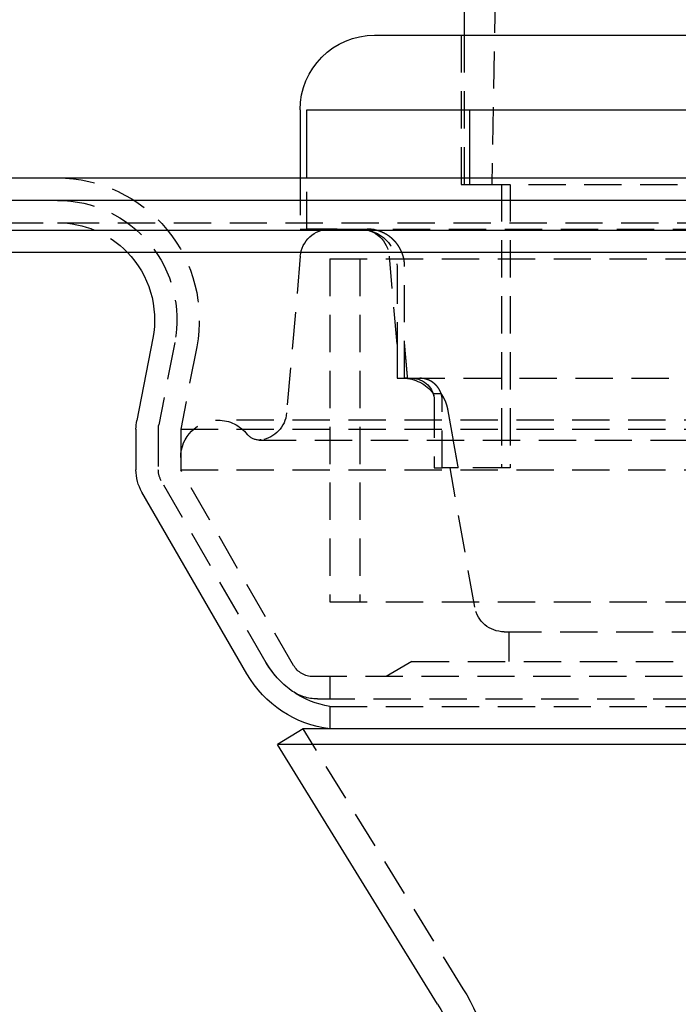
# Model space of a CAD drawing. Extents: x 519 to 1019, y -443 to 650.
# Drawn here: x 688 to 732, y 445 to 511 of the extents above; entities that cross this region are included whole.
import ezdxf

# ---------------------------------------------------------------- set-up
doc = ezdxf.new("R2010")
doc.units = 0
doc.header["$LTSCALE"] = 10
doc.linetypes.add('VERDECKT', pattern=[0.375, 0.25, -0.125])
doc.layers.get('0').update_dxf_attribs({"linetype": 'CONTINUOUS'})
doc.layers.add('STEMPEL', color=3, linetype='CONTINUOUS')

# ---------------------------------------------------------------- blocks, each defined once
blk = doc.blocks.new('A$C82BEBA20')
at = {"color": 1, "linetype": 'VERDECKT', "extrusion": (0, 1, -2e-16)}
for p, q in [((134.624, 480.096), (132.374, 351.196)), ((130.324, 361.196), (130.324, 351.196)), ((130.524, 361.196), (130.524, 351.196)), ((119.524, 351.622), (119.524, 348.196)), ((119.979, 348.196), (119.979, 351.622)), ((130.876, 351.622), (130.876, 351.196)), ((130.324, 351.196), (130.876, 351.196)), ((130.876, 351.196), (131.078, 351.196)), ((131.078, 351.196), (174.024, 351.196)), ((133.024, 351.196), (133.024, 332.196)), ((133.607, 351.196), (133.607, 332.196)), ((54.807, 348.622), (308.241, 348.622)), ((119.524, 348.196), (119.979, 348.196)), ((122.002, 348.196), (119.979, 348.196)), ((122.002, 348.196), (174.024, 348.196)), ((119.539, 346.37), (118.62, 335.868)), ((121.524, 346.196), (241.524, 346.196)), ((121.524, 346.196), (121.524, 323.196)), ((123.524, 346.196), (123.524, 323.196)), ((126.024, 340.481), (125.509, 346.37)), ((126.024, 345.696), (126.024, 338.196)), ((126.533, 338.196), (126.533, 345.696)), ((111.125, 340.596), (110.052, 335.072)), ((111.125, 340.596), (110.052, 335.072)), ((112.598, 340.31), (111.524, 334.785)), ((126.024, 340.481), (126.024, 338.196)), ((126.533, 338.196), (126.533, 340.481)), ((126.024, 338.196), (126.533, 338.196)), ((126.024, 338.196), (126.533, 338.196)), ((126.735, 338.196), (126.533, 338.196)), ((126.735, 338.196), (126.533, 338.196)), ((126.735, 338.196), (174.024, 338.196)), ((128.446, 337.172), (128.979, 337.172)), ((128.524, 336.696), (128.524, 332.196)), ((128.524, 336.696), (128.524, 332.196)), ((129.057, 332.196), (129.057, 336.696)), ((129.057, 332.196), (129.057, 336.696)), ((249.024, 335.385), (114.024, 335.385)), ((110.024, 334.785), (110.024, 332.06)), ((110.024, 334.785), (110.024, 332.06)), ((111.524, 334.785), (251.524, 334.785)), ((111.524, 334.785), (111.524, 332.052)), ((116.772, 334.053), (246.276, 334.053)), ((111.524, 332.885), (111.524, 332.052)), ((128.524, 332.196), (129.057, 332.196)), ((128.524, 332.196), (129.057, 332.196)), ((130.129, 332.196), (129.057, 332.196)), ((133.607, 332.196), (129.057, 332.196)), ((131.233, 322.848), (129.584, 332.196)), ((111.524, 332.052), (251.524, 332.052)), ((119.091, 318.946), (111.524, 332.052)), ((111.524, 332.052), (251.524, 332.052)), ((119.091, 318.946), (111.524, 332.052)), ((117.262, 319.122), (110.225, 331.31)), ((117.262, 319.122), (110.225, 331.31)), ((121.524, 323.196), (241.524, 323.196)), ((133.202, 321.196), (229.846, 321.196)), ((133.524, 321.196), (133.524, 319.196)), ((127.024, 319.196), (125.292, 318.196)), ((127.024, 319.196), (236.024, 319.196)), ((242.658, 318.196), (120.39, 318.196)), ((242.658, 318.196), (120.39, 318.196)), ((121.524, 318.196), (121.524, 316.696)), ((120.694, 316.696), (242.354, 316.696)), ((121.524, 316.196), (241.524, 316.196)), ((121.524, 316.196), (121.524, 314.681)), ((130.446, 297.269), (119.725, 314.681))]:
    blk.add_line(p, q, dxfattribs=at)
at = {"linetype": 'CONTINUOUS', "extrusion": (0, 1, -2e-16)}
for p, q in [((130.524, 365.196), (130.524, 361.196)), ((124.524, 361.196), (238.524, 361.196)), ((119.524, 356.196), (119.524, 351.622)), ((119.979, 351.622), (119.979, 356.196)), ((119.979, 356.196), (174.024, 356.196)), ((130.876, 356.196), (130.876, 351.622)), ((-68.476, 351.622), (431.524, 351.622)), ((431.524, 350.122), (-68.476, 350.122)), ((44.024, 348.122), (319.024, 348.122)), ((44.305, 346.649), (318.743, 346.649)), ((109.653, 340.882), (108.579, 335.358)), ((108.524, 334.785), (108.524, 332.06)), ((115.963, 318.372), (108.926, 330.56)), ((119.725, 314.681), (118.022, 313.632)), ((243.323, 314.681), (119.725, 314.681)), ((245.026, 313.632), (118.022, 313.632)), ((128.742, 296.22), (118.022, 313.632))]:
    blk.add_line(p, q, dxfattribs=at)
at = {"color": 1}
for points in [[(126.533, 345.696, 0), (126.533, 345.702, 0), (126.533, 345.709, 0), (126.533, 345.715, 0), (126.533, 345.722, 0), (126.533, 345.728, 0), (126.533, 345.735, 0), (126.533, 345.741, 0), (126.532, 345.748, 0), (126.532, 345.754, 0), (126.532, 345.761, 0), (126.532, 345.768, 0), (126.532, 345.774, 0), (126.532, 345.781, 0), (126.531, 345.788, 0), (126.531, 345.794, 0), (126.531, 345.801, 0), (126.53, 345.808, 0), (126.53, 345.814, 0), (126.53, 345.821, 0), (126.529, 345.828, 0), (126.529, 345.835, 0), (126.529, 345.841, 0), (126.528, 345.848, 0), (126.528, 345.855, 0), (126.527, 345.862, 0), (126.527, 345.868, 0), (126.526, 345.875, 0), (126.526, 345.882, 0), (126.525, 345.889, 0), (126.525, 345.896, 0), (126.524, 345.903, 0), (126.524, 345.909, 0), (126.523, 345.916, 0), (126.522, 345.923, 0), (126.522, 345.93, 0), (126.521, 345.937, 0), (126.52, 345.944, 0), (126.52, 345.951, 0), (126.519, 345.958, 0), (126.518, 345.964, 0), (126.517, 345.971, 0), (126.517, 345.978, 0), (126.516, 345.985, 0), (126.515, 345.992, 0), (126.514, 345.999, 0), (126.513, 346.006, 0), (126.512, 346.013, 0), (126.512, 346.02, 0), (126.511, 346.027, 0), (126.51, 346.034, 0), (126.509, 346.041, 0), (126.508, 346.048, 0), (126.507, 346.055, 0), (126.506, 346.061, 0), (126.505, 346.068, 0), (126.504, 346.075, 0), (126.503, 346.082, 0), (126.501, 346.089, 0), (126.5, 346.096, 0), (126.499, 346.103, 0), (126.498, 346.11, 0), (126.497, 346.117, 0), (126.496, 346.124, 0), (126.494, 346.131, 0), (126.493, 346.138, 0), (126.492, 346.145, 0), (126.491, 346.152, 0), (126.489, 346.159, 0), (126.488, 346.166, 0), (126.487, 346.172, 0), (126.485, 346.179, 0), (126.484, 346.186, 0), (126.483, 346.193, 0), (126.481, 346.2, 0), (126.48, 346.207, 0), (126.478, 346.214, 0), (126.477, 346.221, 0), (126.475, 346.228, 0), (126.474, 346.235, 0), (126.472, 346.241, 0), (126.471, 346.248, 0), (126.469, 346.255, 0), (126.467, 346.262, 0), (126.466, 346.269, 0), (126.464, 346.276, 0), (126.462, 346.283, 0), (126.461, 346.289, 0), (126.459, 346.296, 0), (126.457, 346.303, 0), (126.456, 346.31, 0), (126.454, 346.317, 0), (126.452, 346.323, 0), (126.45, 346.33, 0), (126.448, 346.337, 0), (126.447, 346.344, 0), (126.445, 346.35, 0), (126.443, 346.357, 0), (126.441, 346.364, 0), (126.439, 346.37, 0), (126.437, 346.377, 0), (126.435, 346.384, 0), (126.433, 346.391, 0), (126.431, 346.397, 0), (126.429, 346.404, 0), (126.427, 346.41, 0), (126.425, 346.417, 0), (126.423, 346.424, 0), (126.421, 346.43, 0), (126.419, 346.437, 0), (126.417, 346.443, 0), (126.415, 346.45, 0), (126.413, 346.457, 0), (126.411, 346.463, 0), (126.409, 346.47, 0), (126.407, 346.476, 0), (126.405, 346.483, 0), (126.402, 346.489, 0), (126.4, 346.496, 0), (126.398, 346.502, 0), (126.396, 346.508, 0), (126.394, 346.515, 0), (126.391, 346.521, 0), (126.389, 346.528, 0), (126.387, 346.534, 0), (126.385, 346.54, 0), (126.382, 346.547, 0), (126.38, 346.553, 0), (126.378, 346.559, 0), (126.375, 346.565, 0), (126.373, 346.572, 0), (126.371, 346.578, 0), (126.368, 346.584, 0), (126.366, 346.59, 0), (126.364, 346.596, 0), (126.361, 346.603, 0), (126.359, 346.609, 0), (126.356, 346.615, 0), (126.354, 346.621, 0), (126.351, 346.627, 0), (126.349, 346.633, 0), (126.347, 346.639, 0), (126.344, 346.645, 0), (126.342, 346.651, 0), (126.339, 346.657, 0), (126.337, 346.663, 0), (126.334, 346.669, 0), (126.331, 346.675, 0), (126.329, 346.681, 0), (126.326, 346.687, 0), (126.324, 346.693, 0), (126.321, 346.699, 0), (126.318, 346.705, 0), (126.315, 346.711, 0), (126.313, 346.717, 0), (126.31, 346.723, 0), (126.307, 346.729, 0), (126.304, 346.735, 0), (126.302, 346.741, 0), (126.299, 346.747, 0), (126.296, 346.753, 0), (126.293, 346.76, 0), (126.29, 346.766, 0), (126.287, 346.772, 0), (126.284, 346.778, 0), (126.281, 346.784, 0), (126.278, 346.79, 0), (126.275, 346.796, 0), (126.272, 346.802, 0), (126.269, 346.808, 0), (126.266, 346.814, 0), (126.263, 346.82, 0), (126.26, 346.827, 0), (126.257, 346.833, 0), (126.254, 346.839, 0), (126.25, 346.845, 0), (126.247, 346.851, 0), (126.244, 346.857, 0), (126.241, 346.863, 0), (126.238, 346.869, 0), (126.234, 346.875, 0), (126.231, 346.881, 0), (126.228, 346.887, 0), (126.224, 346.894, 0), (126.221, 346.9, 0), (126.218, 346.906, 0), (126.214, 346.912, 0), (126.211, 346.918, 0), (126.207, 346.924, 0), (126.204, 346.93, 0), (126.2, 346.936, 0), (126.197, 346.942, 0), (126.193, 346.948, 0), (126.19, 346.954, 0), (126.186, 346.96, 0), (126.183, 346.966, 0), (126.179, 346.972, 0), (126.176, 346.978, 0), (126.172, 346.984, 0), (126.168, 346.99, 0), (126.165, 346.996, 0), (126.161, 347.002, 0), (126.157, 347.008, 0), (126.153, 347.014, 0), (126.15, 347.02, 0), (126.146, 347.026, 0), (126.142, 347.032, 0), (126.138, 347.038, 0), (126.135, 347.044, 0), (126.131, 347.05, 0), (126.127, 347.056, 0), (126.123, 347.062, 0), (126.119, 347.068, 0), (126.115, 347.073, 0), (126.111, 347.079, 0), (126.107, 347.085, 0), (126.103, 347.091, 0), (126.099, 347.097, 0), (126.096, 347.103, 0), (126.091, 347.108, 0), (126.087, 347.114, 0), (126.083, 347.12, 0), (126.079, 347.126, 0), (126.075, 347.131, 0), (126.071, 347.137, 0), (126.067, 347.143, 0), (126.063, 347.149, 0), (126.059, 347.154, 0), (126.055, 347.16, 0), (126.051, 347.166, 0), (126.046, 347.171, 0), (126.042, 347.177, 0), (126.038, 347.183, 0), (126.034, 347.188, 0), (126.03, 347.194, 0), (126.025, 347.199, 0), (126.021, 347.205, 0), (126.017, 347.211, 0), (126.013, 347.216, 0), (126.008, 347.222, 0), (126.004, 347.227, 0), (126, 347.233, 0), (125.995, 347.238, 0), (125.991, 347.244, 0), (125.987, 347.249, 0), (125.982, 347.254, 0), (125.978, 347.26, 0), (125.974, 347.265, 0), (125.969, 347.271, 0), (125.965, 347.276, 0), (125.96, 347.281, 0), (125.956, 347.287, 0), (125.952, 347.292, 0), (125.947, 347.297, 0), (125.943, 347.302, 0), (125.938, 347.308, 0), (125.934, 347.313, 0), (125.929, 347.318, 0), (125.925, 347.323, 0), (125.92, 347.328, 0), (125.916, 347.334, 0), (125.911, 347.339, 0), (125.907, 347.344, 0), (125.902, 347.349, 0), (125.898, 347.354, 0), (125.893, 347.359, 0), (125.889, 347.364, 0), (125.884, 347.369, 0), (125.88, 347.374, 0), (125.875, 347.379, 0), (125.871, 347.384, 0), (125.866, 347.389, 0), (125.862, 347.394, 0), (125.857, 347.399, 0), (125.853, 347.403, 0), (125.848, 347.408, 0), (125.843, 347.413, 0), (125.839, 347.418, 0), (125.834, 347.423, 0), (125.83, 347.427, 0), (125.825, 347.432, 0), (125.821, 347.437, 0), (125.816, 347.441, 0), (125.811, 347.446, 0), (125.807, 347.451, 0), (125.802, 347.455, 0), (125.798, 347.46, 0), (125.793, 347.464, 0), (125.788, 347.469, 0), (125.784, 347.474, 0), (125.779, 347.478, 0), (125.774, 347.483, 0), (125.77, 347.487, 0), (125.765, 347.492, 0), (125.76, 347.496, 0), (125.755, 347.501, 0), (125.751, 347.505, 0), (125.746, 347.51, 0), (125.741, 347.514, 0), (125.736, 347.519, 0), (125.731, 347.523, 0), (125.726, 347.528, 0), (125.721, 347.533, 0), (125.716, 347.537, 0), (125.711, 347.542, 0), (125.706, 347.546, 0), (125.701, 347.551, 0), (125.696, 347.555, 0), (125.691, 347.56, 0), (125.686, 347.564, 0), (125.681, 347.569, 0), (125.676, 347.573, 0), (125.671, 347.577, 0), (125.666, 347.582, 0), (125.66, 347.586, 0), (125.655, 347.591, 0), (125.65, 347.595, 0), (125.645, 347.6, 0), (125.64, 347.604, 0), (125.634, 347.608, 0), (125.629, 347.613, 0), (125.624, 347.617, 0), (125.618, 347.622, 0), (125.613, 347.626, 0), (125.608, 347.63, 0), (125.602, 347.635, 0), (125.597, 347.639, 0), (125.591, 347.643, 0), (125.586, 347.648, 0), (125.58, 347.652, 0), (125.575, 347.656, 0), (125.57, 347.661, 0), (125.564, 347.665, 0), (125.558, 347.669, 0), (125.553, 347.674, 0), (125.547, 347.678, 0), (125.542, 347.682, 0), (125.536, 347.686, 0), (125.531, 347.69, 0), (125.525, 347.695, 0), (125.519, 347.699, 0), (125.514, 347.703, 0), (125.508, 347.707, 0), (125.502, 347.711, 0), (125.497, 347.715, 0), (125.491, 347.72, 0), (125.485, 347.724, 0), (125.48, 347.728, 0), (125.474, 347.732, 0), (125.468, 347.736, 0), (125.462, 347.74, 0), (125.457, 347.744, 0), (125.451, 347.748, 0), (125.445, 347.752, 0), (125.439, 347.756, 0), (125.433, 347.76, 0), (125.427, 347.764, 0), (125.422, 347.768, 0), (125.416, 347.772, 0), (125.41, 347.776, 0), (125.404, 347.779, 0), (125.398, 347.783, 0), (125.392, 347.787, 0), (125.386, 347.791, 0), (125.38, 347.795, 0), (125.374, 347.799, 0), (125.368, 347.802, 0), (125.362, 347.806, 0), (125.356, 347.81, 0), (125.351, 347.814, 0), (125.345, 347.817, 0), (125.339, 347.821, 0), (125.333, 347.825, 0), (125.327, 347.828, 0), (125.32, 347.832, 0), (125.314, 347.836, 0), (125.308, 347.839, 0), (125.302, 347.843, 0), (125.296, 347.846, 0), (125.29, 347.85, 0), (125.284, 347.853, 0), (125.278, 347.857, 0), (125.272, 347.86, 0), (125.266, 347.864, 0), (125.26, 347.867, 0), (125.254, 347.871, 0), (125.248, 347.874, 0), (125.242, 347.877, 0), (125.236, 347.881, 0), (125.23, 347.884, 0), (125.223, 347.887, 0), (125.217, 347.891, 0), (125.211, 347.894, 0), (125.205, 347.897, 0), (125.199, 347.9, 0), (125.193, 347.904, 0), (125.187, 347.907, 0), (125.181, 347.91, 0), (125.175, 347.913, 0), (125.168, 347.916, 0), (125.162, 347.92, 0), (125.156, 347.923, 0), (125.15, 347.926, 0), (125.144, 347.929, 0), (125.138, 347.932, 0), (125.132, 347.935, 0), (125.126, 347.938, 0), (125.12, 347.941, 0), (125.113, 347.944, 0), (125.107, 347.947, 0), (125.101, 347.95, 0), (125.095, 347.953, 0), (125.089, 347.955, 0), (125.083, 347.958, 0), (125.077, 347.961, 0), (125.071, 347.964, 0), (125.065, 347.967, 0), (125.059, 347.969, 0), (125.053, 347.972, 0), (125.047, 347.975, 0), (125.041, 347.978, 0), (125.034, 347.98, 0), (125.028, 347.983, 0), (125.022, 347.986, 0), (125.016, 347.988, 0), (125.01, 347.991, 0), (125.004, 347.993, 0), (124.998, 347.996, 0), (124.992, 347.998, 0), (124.986, 348.001, 0), (124.98, 348.003, 0), (124.974, 348.006, 0), (124.968, 348.008, 0), (124.962, 348.011, 0), (124.956, 348.013, 0), (124.95, 348.016, 0), (124.944, 348.018, 0), (124.938, 348.02, 0), (124.932, 348.023, 0), (124.926, 348.025, 0), (124.92, 348.028, 0), (124.913, 348.03, 0), (124.907, 348.032, 0), (124.901, 348.035, 0), (124.895, 348.037, 0), (124.888, 348.039, 0), (124.882, 348.042, 0), (124.876, 348.044, 0), (124.869, 348.046, 0), (124.863, 348.048, 0), (124.857, 348.051, 0), (124.85, 348.053, 0), (124.844, 348.055, 0), (124.838, 348.057, 0), (124.831, 348.059, 0), (124.825, 348.062, 0), (124.818, 348.064, 0), (124.812, 348.066, 0), (124.805, 348.068, 0), (124.799, 348.07, 0), (124.792, 348.072, 0), (124.786, 348.074, 0), (124.779, 348.076, 0), (124.773, 348.079, 0), (124.766, 348.081, 0), (124.76, 348.083, 0), (124.753, 348.085, 0), (124.746, 348.087, 0), (124.74, 348.089, 0), (124.733, 348.091, 0), (124.726, 348.093, 0), (124.72, 348.095, 0), (124.713, 348.096, 0), (124.706, 348.098, 0), (124.7, 348.1, 0), (124.693, 348.102, 0), (124.686, 348.104, 0), (124.68, 348.106, 0), (124.673, 348.108, 0), (124.666, 348.11, 0), (124.659, 348.111, 0), (124.653, 348.113, 0), (124.646, 348.115, 0), (124.639, 348.117, 0), (124.632, 348.118, 0), (124.625, 348.12, 0), (124.619, 348.122, 0), (124.612, 348.123, 0), (124.605, 348.125, 0), (124.598, 348.127, 0), (124.591, 348.128, 0), (124.584, 348.13, 0), (124.577, 348.132, 0), (124.571, 348.133, 0), (124.564, 348.135, 0), (124.557, 348.136, 0), (124.55, 348.138, 0), (124.543, 348.139, 0), (124.536, 348.141, 0), (124.529, 348.142, 0), (124.522, 348.144, 0), (124.515, 348.145, 0), (124.509, 348.146, 0), (124.502, 348.148, 0), (124.495, 348.149, 0), (124.488, 348.15, 0), (124.481, 348.152, 0), (124.474, 348.153, 0), (124.467, 348.154, 0), (124.46, 348.156, 0), (124.453, 348.157, 0), (124.446, 348.158, 0), (124.439, 348.159, 0), (124.432, 348.16, 0), (124.425, 348.162, 0), (124.418, 348.163, 0), (124.411, 348.164, 0), (124.405, 348.165, 0), (124.398, 348.166, 0), (124.391, 348.167, 0), (124.384, 348.168, 0), (124.377, 348.169, 0), (124.37, 348.17, 0), (124.363, 348.171, 0), (124.356, 348.172, 0), (124.349, 348.173, 0), (124.342, 348.174, 0), (124.335, 348.175, 0), (124.328, 348.176, 0), (124.321, 348.176, 0), (124.314, 348.177, 0), (124.307, 348.178, 0), (124.3, 348.179, 0), (124.294, 348.18, 0), (124.287, 348.18, 0), (124.28, 348.181, 0), (124.273, 348.182, 0), (124.266, 348.183, 0), (124.259, 348.183, 0), (124.252, 348.184, 0), (124.245, 348.185, 0), (124.238, 348.185, 0), (124.232, 348.186, 0), (124.225, 348.186, 0), (124.218, 348.187, 0), (124.211, 348.188, 0), (124.204, 348.188, 0), (124.197, 348.189, 0), (124.191, 348.189, 0), (124.184, 348.19, 0), (124.177, 348.19, 0), (124.17, 348.19, 0), (124.163, 348.191, 0), (124.157, 348.191, 0), (124.15, 348.192, 0), (124.143, 348.192, 0), (124.136, 348.192, 0), (124.13, 348.193, 0), (124.123, 348.193, 0), (124.116, 348.193, 0), (124.11, 348.194, 0), (124.103, 348.194, 0), (124.096, 348.194, 0), (124.09, 348.194, 0), (124.083, 348.194, 0), (124.076, 348.195, 0), (124.07, 348.195, 0), (124.063, 348.195, 0), (124.057, 348.195, 0), (124.05, 348.195, 0), (124.043, 348.195, 0), (124.037, 348.195, 0), (124.03, 348.195, 0), (124.024, 348.196, 0), (124.017, 348.196, 0), (124.011, 348.196, 0)], [(126.735, 338.196, 0), (126.733, 338.22, 0), (126.731, 338.244, 0), (126.728, 338.268, 0), (126.726, 338.292, 0), (126.724, 338.316, 0), (126.722, 338.34, 0), (126.72, 338.364, 0), (126.718, 338.388, 0), (126.716, 338.412, 0), (126.714, 338.436, 0), (126.711, 338.46, 0), (126.709, 338.484, 0), (126.707, 338.508, 0), (126.705, 338.532, 0), (126.703, 338.556, 0), (126.701, 338.58, 0), (126.699, 338.604, 0), (126.697, 338.628, 0), (126.695, 338.652, 0), (126.692, 338.676, 0), (126.69, 338.7, 0), (126.688, 338.724, 0), (126.686, 338.748, 0), (126.684, 338.772, 0), (126.682, 338.796, 0), (126.68, 338.82, 0), (126.678, 338.844, 0), (126.675, 338.868, 0), (126.673, 338.892, 0), (126.671, 338.916, 0), (126.669, 338.94, 0), (126.667, 338.964, 0), (126.665, 338.988, 0), (126.663, 339.012, 0), (126.661, 339.036, 0), (126.658, 339.06, 0), (126.656, 339.085, 0), (126.654, 339.109, 0), (126.652, 339.133, 0), (126.65, 339.157, 0), (126.648, 339.181, 0), (126.646, 339.205, 0), (126.644, 339.229, 0), (126.641, 339.253, 0), (126.639, 339.277, 0), (126.637, 339.301, 0), (126.635, 339.325, 0), (126.633, 339.349, 0), (126.631, 339.373, 0), (126.629, 339.397, 0), (126.627, 339.421, 0), (126.624, 339.445, 0), (126.622, 339.469, 0), (126.62, 339.493, 0), (126.618, 339.517, 0), (126.616, 339.541, 0), (126.614, 339.566, 0), (126.612, 339.59, 0), (126.61, 339.614, 0), (126.607, 339.638, 0), (126.605, 339.662, 0), (126.603, 339.686, 0), (126.601, 339.71, 0), (126.599, 339.734, 0), (126.597, 339.758, 0), (126.595, 339.782, 0), (126.593, 339.806, 0), (126.59, 339.83, 0), (126.588, 339.854, 0), (126.586, 339.878, 0), (126.584, 339.902, 0), (126.582, 339.927, 0), (126.58, 339.951, 0), (126.578, 339.975, 0), (126.576, 339.999, 0), (126.573, 340.023, 0), (126.571, 340.047, 0), (126.569, 340.071, 0), (126.567, 340.095, 0), (126.565, 340.119, 0), (126.563, 340.143, 0), (126.561, 340.167, 0), (126.559, 340.191, 0), (126.556, 340.216, 0), (126.554, 340.24, 0), (126.552, 340.264, 0), (126.55, 340.288, 0), (126.548, 340.312, 0), (126.546, 340.336, 0), (126.544, 340.36, 0), (126.542, 340.384, 0), (126.539, 340.408, 0), (126.537, 340.432, 0), (126.535, 340.456, 0), (126.533, 340.481, 0)], [(129.057, 336.696, 0), (129.057, 336.699, 0), (129.057, 336.703, 0), (129.057, 336.707, 0), (129.057, 336.711, 0), (129.057, 336.715, 0), (129.057, 336.719, 0), (129.057, 336.723, 0), (129.057, 336.727, 0), (129.057, 336.731, 0), (129.057, 336.735, 0), (129.057, 336.739, 0), (129.057, 336.743, 0), (129.056, 336.747, 0), (129.056, 336.751, 0), (129.056, 336.755, 0), (129.056, 336.759, 0), (129.056, 336.763, 0), (129.056, 336.767, 0), (129.055, 336.771, 0), (129.055, 336.775, 0), (129.055, 336.779, 0), (129.055, 336.783, 0), (129.054, 336.787, 0), (129.054, 336.791, 0), (129.054, 336.795, 0), (129.054, 336.799, 0), (129.053, 336.803, 0), (129.053, 336.808, 0), (129.053, 336.812, 0), (129.052, 336.816, 0), (129.052, 336.82, 0), (129.052, 336.824, 0), (129.051, 336.828, 0), (129.051, 336.832, 0), (129.05, 336.836, 0), (129.05, 336.84, 0), (129.05, 336.845, 0), (129.049, 336.849, 0), (129.049, 336.853, 0), (129.048, 336.857, 0), (129.048, 336.861, 0), (129.047, 336.865, 0), (129.047, 336.869, 0), (129.046, 336.874, 0), (129.046, 336.878, 0), (129.045, 336.882, 0), (129.045, 336.886, 0), (129.044, 336.89, 0), (129.044, 336.894, 0), (129.043, 336.899, 0), (129.043, 336.903, 0), (129.042, 336.907, 0), (129.042, 336.911, 0), (129.041, 336.915, 0), (129.04, 336.919, 0), (129.04, 336.924, 0), (129.039, 336.928, 0), (129.038, 336.932, 0), (129.038, 336.936, 0), (129.037, 336.94, 0), (129.036, 336.944, 0), (129.036, 336.949, 0), (129.035, 336.953, 0), (129.034, 336.957, 0), (129.033, 336.961, 0), (129.033, 336.965, 0), (129.032, 336.969, 0), (129.031, 336.974, 0), (129.03, 336.978, 0), (129.029, 336.982, 0), (129.029, 336.986, 0), (129.028, 336.99, 0), (129.027, 336.994, 0), (129.026, 336.998, 0), (129.025, 337.003, 0), (129.024, 337.007, 0), (129.023, 337.011, 0), (129.023, 337.015, 0), (129.022, 337.019, 0), (129.021, 337.023, 0), (129.02, 337.027, 0), (129.019, 337.031, 0), (129.018, 337.036, 0), (129.017, 337.04, 0), (129.016, 337.044, 0), (129.015, 337.048, 0), (129.014, 337.052, 0), (129.013, 337.056, 0), (129.012, 337.06, 0), (129.011, 337.064, 0), (129.01, 337.068, 0), (129.009, 337.072, 0), (129.008, 337.076, 0), (129.006, 337.081, 0), (129.005, 337.085, 0), (129.004, 337.089, 0), (129.003, 337.093, 0), (129.002, 337.097, 0), (129.001, 337.101, 0), (129, 337.105, 0), (128.999, 337.109, 0), (128.997, 337.113, 0), (128.996, 337.117, 0), (128.995, 337.121, 0), (128.994, 337.125, 0), (128.993, 337.129, 0), (128.991, 337.133, 0), (128.99, 337.137, 0), (128.989, 337.141, 0), (128.988, 337.145, 0), (128.986, 337.148, 0), (128.985, 337.152, 0), (128.984, 337.156, 0), (128.983, 337.16, 0), (128.981, 337.164, 0), (128.98, 337.168, 0), (128.979, 337.172, 0), (128.977, 337.176, 0), (128.976, 337.18, 0), (128.975, 337.183, 0), (128.973, 337.187, 0), (128.972, 337.191, 0), (128.971, 337.195, 0), (128.969, 337.199, 0), (128.968, 337.203, 0), (128.967, 337.206, 0), (128.965, 337.21, 0), (128.964, 337.214, 0), (128.963, 337.218, 0), (128.961, 337.221, 0), (128.96, 337.225, 0), (128.958, 337.229, 0), (128.957, 337.233, 0), (128.955, 337.236, 0), (128.954, 337.24, 0), (128.953, 337.244, 0), (128.951, 337.247, 0), (128.95, 337.251, 0), (128.948, 337.255, 0), (128.947, 337.258, 0), (128.945, 337.262, 0), (128.944, 337.265, 0), (128.942, 337.269, 0), (128.941, 337.273, 0), (128.939, 337.276, 0), (128.938, 337.28, 0), (128.936, 337.283, 0), (128.935, 337.287, 0), (128.933, 337.291, 0), (128.931, 337.294, 0), (128.93, 337.298, 0), (128.928, 337.301, 0), (128.927, 337.305, 0), (128.925, 337.309, 0), (128.923, 337.312, 0), (128.922, 337.316, 0), (128.92, 337.32, 0), (128.918, 337.323, 0), (128.916, 337.327, 0), (128.915, 337.331, 0), (128.913, 337.334, 0), (128.911, 337.338, 0), (128.91, 337.342, 0), (128.908, 337.345, 0), (128.906, 337.349, 0), (128.904, 337.352, 0), (128.902, 337.356, 0), (128.901, 337.36, 0), (128.899, 337.363, 0), (128.897, 337.367, 0), (128.895, 337.371, 0), (128.893, 337.374, 0), (128.891, 337.378, 0), (128.889, 337.382, 0), (128.887, 337.385, 0), (128.886, 337.389, 0), (128.884, 337.393, 0), (128.882, 337.396, 0), (128.88, 337.4, 0), (128.878, 337.404, 0), (128.876, 337.407, 0), (128.874, 337.411, 0), (128.872, 337.415, 0), (128.87, 337.418, 0), (128.868, 337.422, 0), (128.866, 337.426, 0), (128.864, 337.429, 0), (128.862, 337.433, 0), (128.859, 337.437, 0), (128.857, 337.44, 0), (128.855, 337.444, 0), (128.853, 337.447, 0), (128.851, 337.451, 0), (128.849, 337.455, 0), (128.847, 337.458, 0), (128.845, 337.462, 0), (128.842, 337.465, 0), (128.84, 337.469, 0), (128.838, 337.473, 0), (128.836, 337.476, 0), (128.834, 337.48, 0), (128.831, 337.483, 0), (128.829, 337.487, 0), (128.827, 337.491, 0), (128.825, 337.494, 0), (128.822, 337.498, 0), (128.82, 337.501, 0), (128.818, 337.505, 0), (128.816, 337.508, 0), (128.813, 337.512, 0), (128.811, 337.516, 0), (128.809, 337.519, 0), (128.806, 337.523, 0), (128.804, 337.526, 0), (128.801, 337.53, 0), (128.799, 337.533, 0), (128.797, 337.537, 0), (128.794, 337.54, 0), (128.792, 337.544, 0), (128.789, 337.547, 0), (128.787, 337.551, 0), (128.785, 337.554, 0), (128.782, 337.557, 0), (128.78, 337.561, 0), (128.777, 337.564, 0), (128.775, 337.568, 0), (128.772, 337.571, 0), (128.77, 337.575, 0), (128.767, 337.578, 0), (128.765, 337.581, 0), (128.762, 337.585, 0), (128.76, 337.588, 0), (128.757, 337.591, 0), (128.755, 337.595, 0), (128.752, 337.598, 0), (128.75, 337.602, 0), (128.747, 337.605, 0), (128.744, 337.608, 0), (128.742, 337.611, 0), (128.739, 337.615, 0), (128.737, 337.618, 0), (128.734, 337.621, 0), (128.732, 337.625, 0), (128.729, 337.628, 0), (128.726, 337.631, 0), (128.724, 337.634, 0), (128.721, 337.638, 0), (128.718, 337.641, 0), (128.716, 337.644, 0), (128.713, 337.647, 0), (128.71, 337.65, 0), (128.708, 337.654, 0), (128.705, 337.657, 0), (128.703, 337.66, 0), (128.7, 337.663, 0), (128.697, 337.666, 0), (128.694, 337.669, 0), (128.692, 337.672, 0), (128.689, 337.676, 0), (128.686, 337.679, 0), (128.684, 337.682, 0), (128.681, 337.685, 0), (128.678, 337.688, 0), (128.676, 337.691, 0), (128.673, 337.694, 0), (128.67, 337.697, 0), (128.667, 337.7, 0), (128.665, 337.703, 0), (128.662, 337.706, 0), (128.659, 337.709, 0), (128.657, 337.712, 0), (128.654, 337.715, 0), (128.651, 337.718, 0), (128.648, 337.721, 0), (128.646, 337.723, 0), (128.643, 337.726, 0), (128.64, 337.729, 0), (128.637, 337.732, 0), (128.635, 337.735, 0), (128.632, 337.738, 0), (128.629, 337.741, 0), (128.626, 337.743, 0), (128.624, 337.746, 0), (128.621, 337.749, 0), (128.618, 337.752, 0), (128.615, 337.754, 0), (128.613, 337.757, 0), (128.61, 337.76, 0), (128.607, 337.763, 0), (128.604, 337.765, 0), (128.601, 337.768, 0), (128.599, 337.771, 0), (128.596, 337.774, 0), (128.593, 337.776, 0), (128.59, 337.779, 0), (128.587, 337.782, 0), (128.584, 337.784, 0), (128.581, 337.787, 0), (128.578, 337.79, 0), (128.575, 337.793, 0), (128.572, 337.795, 0), (128.57, 337.798, 0), (128.567, 337.801, 0), (128.564, 337.803, 0), (128.561, 337.806, 0), (128.558, 337.809, 0), (128.554, 337.812, 0), (128.551, 337.814, 0), (128.548, 337.817, 0), (128.545, 337.82, 0), (128.542, 337.822, 0), (128.539, 337.825, 0), (128.536, 337.828, 0), (128.533, 337.83, 0), (128.53, 337.833, 0), (128.527, 337.836, 0), (128.524, 337.838, 0), (128.52, 337.841, 0), (128.517, 337.844, 0), (128.514, 337.846, 0), (128.511, 337.849, 0), (128.508, 337.851, 0), (128.504, 337.854, 0), (128.501, 337.857, 0), (128.498, 337.859, 0), (128.495, 337.862, 0), (128.491, 337.865, 0), (128.488, 337.867, 0), (128.485, 337.87, 0), (128.482, 337.872, 0), (128.478, 337.875, 0), (128.475, 337.877, 0), (128.472, 337.88, 0), (128.468, 337.883, 0), (128.465, 337.885, 0), (128.462, 337.888, 0), (128.458, 337.89, 0), (128.455, 337.893, 0), (128.452, 337.895, 0), (128.448, 337.898, 0), (128.445, 337.9, 0), (128.441, 337.903, 0), (128.438, 337.905, 0), (128.435, 337.908, 0), (128.431, 337.91, 0), (128.428, 337.913, 0), (128.424, 337.915, 0), (128.421, 337.918, 0), (128.417, 337.92, 0), (128.414, 337.922, 0), (128.41, 337.925, 0), (128.407, 337.927, 0), (128.403, 337.93, 0), (128.4, 337.932, 0), (128.396, 337.934, 0), (128.393, 337.937, 0), (128.389, 337.939, 0), (128.386, 337.941, 0), (128.382, 337.944, 0), (128.379, 337.946, 0), (128.375, 337.948, 0), (128.372, 337.951, 0), (128.368, 337.953, 0), (128.365, 337.955, 0), (128.361, 337.958, 0), (128.358, 337.96, 0), (128.354, 337.962, 0), (128.35, 337.964, 0), (128.347, 337.967, 0), (128.343, 337.969, 0), (128.34, 337.971, 0), (128.336, 337.973, 0), (128.332, 337.975, 0), (128.329, 337.978, 0), (128.325, 337.98, 0), (128.321, 337.982, 0), (128.318, 337.984, 0), (128.314, 337.986, 0), (128.311, 337.988, 0), (128.307, 337.99, 0), (128.303, 337.992, 0), (128.3, 337.995, 0), (128.296, 337.997, 0), (128.292, 337.999, 0), (128.289, 338.001, 0), (128.285, 338.003, 0), (128.281, 338.005, 0), (128.278, 338.007, 0), (128.274, 338.009, 0), (128.27, 338.011, 0), (128.267, 338.013, 0), (128.263, 338.015, 0), (128.259, 338.017, 0), (128.256, 338.019, 0), (128.252, 338.021, 0), (128.248, 338.023, 0), (128.245, 338.024, 0), (128.241, 338.026, 0), (128.237, 338.028, 0), (128.234, 338.03, 0), (128.23, 338.032, 0), (128.226, 338.034, 0), (128.223, 338.036, 0), (128.219, 338.037, 0), (128.215, 338.039, 0), (128.212, 338.041, 0), (128.208, 338.043, 0), (128.204, 338.045, 0), (128.201, 338.046, 0), (128.197, 338.048, 0), (128.193, 338.05, 0), (128.19, 338.052, 0), (128.186, 338.053, 0), (128.182, 338.055, 0), (128.179, 338.057, 0), (128.175, 338.058, 0), (128.172, 338.06, 0), (128.168, 338.062, 0), (128.164, 338.063, 0), (128.161, 338.065, 0), (128.157, 338.067, 0), (128.153, 338.068, 0), (128.15, 338.07, 0), (128.146, 338.071, 0), (128.143, 338.073, 0), (128.139, 338.074, 0), (128.135, 338.076, 0), (128.132, 338.077, 0), (128.128, 338.079, 0), (128.124, 338.08, 0), (128.121, 338.082, 0), (128.117, 338.083, 0), (128.114, 338.085, 0), (128.11, 338.086, 0), (128.106, 338.088, 0), (128.103, 338.089, 0), (128.099, 338.091, 0), (128.095, 338.092, 0), (128.092, 338.093, 0), (128.088, 338.095, 0), (128.084, 338.096, 0), (128.081, 338.098, 0), (128.077, 338.099, 0), (128.073, 338.1, 0), (128.069, 338.102, 0), (128.065, 338.103, 0), (128.062, 338.105, 0), (128.058, 338.106, 0), (128.054, 338.107, 0), (128.05, 338.109, 0), (128.046, 338.11, 0), (128.043, 338.111, 0), (128.039, 338.113, 0), (128.035, 338.114, 0), (128.031, 338.115, 0), (128.027, 338.117, 0), (128.023, 338.118, 0), (128.019, 338.119, 0), (128.015, 338.12, 0), (128.012, 338.122, 0), (128.008, 338.123, 0), (128.004, 338.124, 0), (128, 338.125, 0), (127.996, 338.127, 0), (127.992, 338.128, 0), (127.988, 338.129, 0), (127.984, 338.13, 0), (127.98, 338.131, 0), (127.976, 338.133, 0), (127.972, 338.134, 0), (127.968, 338.135, 0), (127.964, 338.136, 0), (127.96, 338.137, 0), (127.956, 338.138, 0), (127.952, 338.14, 0), (127.948, 338.141, 0), (127.944, 338.142, 0), (127.94, 338.143, 0), (127.936, 338.144, 0), (127.932, 338.145, 0), (127.928, 338.146, 0), (127.924, 338.147, 0), (127.919, 338.148, 0), (127.915, 338.149, 0), (127.911, 338.15, 0), (127.907, 338.151, 0), (127.903, 338.152, 0), (127.899, 338.153, 0), (127.895, 338.154, 0), (127.891, 338.155, 0), (127.887, 338.156, 0), (127.883, 338.157, 0), (127.878, 338.158, 0), (127.874, 338.159, 0), (127.87, 338.16, 0), (127.866, 338.161, 0), (127.862, 338.162, 0), (127.858, 338.163, 0), (127.854, 338.164, 0), (127.85, 338.164, 0), (127.845, 338.165, 0), (127.841, 338.166, 0), (127.837, 338.167, 0), (127.833, 338.168, 0), (127.829, 338.169, 0), (127.825, 338.169, 0), (127.82, 338.17, 0), (127.816, 338.171, 0), (127.812, 338.172, 0), (127.808, 338.172, 0), (127.804, 338.173, 0), (127.8, 338.174, 0), (127.795, 338.174, 0), (127.791, 338.175, 0), (127.787, 338.176, 0), (127.783, 338.176, 0), (127.779, 338.177, 0), (127.775, 338.178, 0), (127.77, 338.178, 0), (127.766, 338.179, 0), (127.762, 338.18, 0), (127.758, 338.18, 0), (127.754, 338.181, 0), (127.75, 338.181, 0), (127.745, 338.182, 0), (127.741, 338.183, 0), (127.737, 338.183, 0), (127.733, 338.184, 0), (127.729, 338.184, 0), (127.725, 338.185, 0), (127.72, 338.185, 0), (127.716, 338.186, 0), (127.712, 338.186, 0), (127.708, 338.186, 0), (127.704, 338.187, 0), (127.7, 338.187, 0), (127.696, 338.188, 0), (127.691, 338.188, 0), (127.687, 338.189, 0), (127.683, 338.189, 0), (127.679, 338.189, 0), (127.675, 338.19, 0), (127.671, 338.19, 0), (127.667, 338.19, 0), (127.663, 338.191, 0), (127.659, 338.191, 0), (127.654, 338.191, 0), (127.65, 338.192, 0), (127.646, 338.192, 0), (127.642, 338.192, 0), (127.638, 338.192, 0), (127.634, 338.193, 0), (127.63, 338.193, 0), (127.626, 338.193, 0), (127.622, 338.193, 0), (127.618, 338.194, 0), (127.614, 338.194, 0), (127.61, 338.194, 0), (127.606, 338.194, 0), (127.602, 338.194, 0), (127.598, 338.195, 0), (127.594, 338.195, 0), (127.59, 338.195, 0), (127.586, 338.195, 0), (127.582, 338.195, 0), (127.578, 338.195, 0), (127.574, 338.195, 0), (127.57, 338.195, 0), (127.566, 338.195, 0), (127.562, 338.195, 0), (127.558, 338.195, 0), (127.554, 338.196, 0), (127.55, 338.196, 0), (127.546, 338.196, 0), (127.542, 338.196, 0)], [(129.057, 336.696, 0), (129.057, 336.698, 0), (129.057, 336.7, 0), (129.057, 336.703, 0), (129.057, 336.705, 0), (129.057, 336.707, 0), (129.057, 336.71, 0), (129.057, 336.712, 0), (129.057, 336.715, 0), (129.057, 336.717, 0), (129.057, 336.72, 0), (129.057, 336.722, 0), (129.057, 336.724, 0), (129.057, 336.727, 0), (129.057, 336.729, 0), (129.057, 336.732, 0), (129.057, 336.734, 0), (129.057, 336.736, 0), (129.057, 336.739, 0), (129.057, 336.741, 0), (129.056, 336.744, 0), (129.056, 336.746, 0), (129.056, 336.749, 0), (129.056, 336.751, 0), (129.056, 336.754, 0), (129.056, 336.756, 0), (129.056, 336.758, 0), (129.056, 336.761, 0), (129.056, 336.763, 0), (129.056, 336.766, 0), (129.055, 336.768, 0), (129.055, 336.771, 0), (129.055, 336.773, 0), (129.055, 336.776, 0), (129.055, 336.778, 0), (129.055, 336.781, 0), (129.055, 336.783, 0), (129.054, 336.786, 0), (129.054, 336.788, 0), (129.054, 336.791, 0), (129.054, 336.793, 0), (129.054, 336.796, 0), (129.054, 336.798, 0), (129.053, 336.801, 0), (129.053, 336.803, 0), (129.053, 336.806, 0), (129.053, 336.808, 0), (129.053, 336.811, 0), (129.053, 336.813, 0), (129.052, 336.816, 0), (129.052, 336.818, 0), (129.052, 336.821, 0), (129.052, 336.823, 0), (129.051, 336.826, 0), (129.051, 336.828, 0), (129.051, 336.831, 0), (129.051, 336.833, 0), (129.051, 336.836, 0), (129.05, 336.838, 0), (129.05, 336.841, 0), (129.05, 336.843, 0), (129.05, 336.846, 0), (129.049, 336.849, 0), (129.049, 336.851, 0), (129.049, 336.854, 0), (129.048, 336.856, 0), (129.048, 336.859, 0), (129.048, 336.861, 0), (129.048, 336.864, 0), (129.047, 336.866, 0), (129.047, 336.869, 0), (129.047, 336.871, 0), (129.046, 336.874, 0), (129.046, 336.876, 0), (129.046, 336.879, 0), (129.046, 336.882, 0), (129.045, 336.884, 0), (129.045, 336.887, 0), (129.045, 336.889, 0), (129.044, 336.892, 0), (129.044, 336.894, 0), (129.044, 336.897, 0), (129.043, 336.899, 0), (129.043, 336.902, 0), (129.042, 336.904, 0), (129.042, 336.907, 0), (129.042, 336.91, 0), (129.041, 336.912, 0), (129.041, 336.915, 0), (129.041, 336.917, 0), (129.04, 336.92, 0), (129.04, 336.922, 0), (129.039, 336.925, 0), (129.039, 336.927, 0), (129.039, 336.93, 0), (129.038, 336.933, 0), (129.038, 336.935, 0), (129.037, 336.938, 0), (129.037, 336.94, 0), (129.037, 336.943, 0), (129.036, 336.945, 0), (129.036, 336.948, 0), (129.035, 336.95, 0), (129.035, 336.953, 0), (129.034, 336.955, 0), (129.034, 336.958, 0), (129.033, 336.961, 0), (129.033, 336.963, 0), (129.033, 336.966, 0), (129.032, 336.968, 0), (129.032, 336.971, 0), (129.031, 336.973, 0), (129.031, 336.976, 0), (129.03, 336.978, 0), (129.03, 336.981, 0), (129.029, 336.983, 0), (129.029, 336.986, 0), (129.028, 336.989, 0), (129.028, 336.991, 0), (129.027, 336.994, 0), (129.027, 336.996, 0), (129.026, 336.999, 0), (129.025, 337.001, 0), (129.025, 337.004, 0), (129.024, 337.006, 0), (129.024, 337.009, 0), (129.023, 337.011, 0), (129.023, 337.014, 0), (129.022, 337.016, 0), (129.022, 337.019, 0), (129.021, 337.021, 0), (129.021, 337.024, 0), (129.02, 337.027, 0), (129.019, 337.029, 0), (129.019, 337.032, 0), (129.018, 337.034, 0), (129.018, 337.037, 0), (129.017, 337.039, 0), (129.016, 337.042, 0), (129.016, 337.044, 0), (129.015, 337.047, 0), (129.015, 337.049, 0), (129.014, 337.052, 0), (129.013, 337.054, 0), (129.013, 337.057, 0), (129.012, 337.059, 0), (129.011, 337.062, 0), (129.011, 337.064, 0), (129.01, 337.067, 0), (129.01, 337.069, 0), (129.009, 337.072, 0), (129.008, 337.074, 0), (129.008, 337.077, 0), (129.007, 337.079, 0), (129.006, 337.082, 0), (129.006, 337.084, 0), (129.005, 337.087, 0), (129.004, 337.089, 0), (129.004, 337.092, 0), (129.003, 337.094, 0), (129.002, 337.096, 0), (129.001, 337.099, 0), (129.001, 337.101, 0), (129, 337.104, 0), (128.999, 337.106, 0), (128.999, 337.109, 0), (128.998, 337.111, 0), (128.997, 337.114, 0), (128.997, 337.116, 0), (128.996, 337.119, 0), (128.995, 337.121, 0), (128.994, 337.123, 0), (128.994, 337.126, 0), (128.993, 337.128, 0), (128.992, 337.131, 0), (128.991, 337.133, 0), (128.991, 337.136, 0), (128.99, 337.138, 0), (128.989, 337.14, 0), (128.988, 337.143, 0), (128.988, 337.145, 0), (128.987, 337.148, 0), (128.986, 337.15, 0), (128.985, 337.152, 0), (128.985, 337.155, 0), (128.984, 337.157, 0), (128.983, 337.16, 0), (128.982, 337.162, 0), (128.981, 337.164, 0), (128.981, 337.167, 0), (128.98, 337.169, 0), (128.979, 337.172, 0)], [(129.428, 336.13, 0), (129.427, 336.133, 0), (129.426, 336.137, 0), (129.426, 336.141, 0), (129.425, 336.144, 0), (129.424, 336.148, 0), (129.424, 336.151, 0), (129.423, 336.155, 0), (129.422, 336.159, 0), (129.422, 336.162, 0), (129.421, 336.166, 0), (129.42, 336.169, 0), (129.42, 336.173, 0), (129.419, 336.177, 0), (129.418, 336.18, 0), (129.417, 336.184, 0), (129.417, 336.187, 0), (129.416, 336.191, 0), (129.415, 336.195, 0), (129.415, 336.198, 0), (129.414, 336.202, 0), (129.413, 336.205, 0), (129.412, 336.209, 0), (129.412, 336.213, 0), (129.411, 336.216, 0), (129.41, 336.22, 0), (129.409, 336.223, 0), (129.408, 336.227, 0), (129.408, 336.231, 0), (129.407, 336.234, 0), (129.406, 336.238, 0), (129.405, 336.241, 0), (129.404, 336.245, 0), (129.404, 336.248, 0), (129.403, 336.252, 0), (129.402, 336.256, 0), (129.401, 336.259, 0), (129.4, 336.263, 0), (129.399, 336.266, 0), (129.399, 336.27, 0), (129.398, 336.273, 0), (129.397, 336.277, 0), (129.396, 336.281, 0), (129.395, 336.284, 0), (129.394, 336.288, 0), (129.393, 336.291, 0), (129.392, 336.295, 0), (129.392, 336.298, 0), (129.391, 336.302, 0), (129.39, 336.305, 0), (129.389, 336.309, 0), (129.388, 336.312, 0), (129.387, 336.316, 0), (129.386, 336.32, 0), (129.385, 336.323, 0), (129.384, 336.327, 0), (129.383, 336.33, 0), (129.382, 336.334, 0), (129.381, 336.337, 0), (129.38, 336.341, 0), (129.379, 336.344, 0), (129.379, 336.348, 0), (129.378, 336.351, 0), (129.377, 336.355, 0), (129.376, 336.358, 0), (129.375, 336.362, 0), (129.374, 336.365, 0), (129.373, 336.369, 0), (129.372, 336.372, 0), (129.371, 336.376, 0), (129.37, 336.379, 0), (129.369, 336.383, 0), (129.368, 336.386, 0), (129.367, 336.39, 0), (129.366, 336.393, 0), (129.365, 336.397, 0), (129.364, 336.4, 0), (129.363, 336.403, 0), (129.362, 336.407, 0), (129.36, 336.41, 0), (129.359, 336.414, 0), (129.358, 336.417, 0), (129.357, 336.421, 0), (129.356, 336.424, 0), (129.355, 336.428, 0), (129.354, 336.431, 0), (129.353, 336.435, 0), (129.352, 336.438, 0), (129.351, 336.441, 0), (129.35, 336.445, 0), (129.349, 336.448, 0), (129.348, 336.452, 0), (129.347, 336.455, 0), (129.345, 336.458, 0), (129.344, 336.462, 0), (129.343, 336.465, 0), (129.342, 336.469, 0), (129.341, 336.472, 0), (129.34, 336.475, 0), (129.339, 336.479, 0), (129.338, 336.482, 0), (129.337, 336.486, 0), (129.335, 336.489, 0), (129.334, 336.492, 0), (129.333, 336.496, 0), (129.332, 336.499, 0), (129.331, 336.502, 0), (129.33, 336.506, 0), (129.329, 336.509, 0), (129.327, 336.512, 0), (129.326, 336.516, 0), (129.325, 336.519, 0), (129.324, 336.522, 0), (129.323, 336.526, 0), (129.322, 336.529, 0), (129.32, 336.532, 0), (129.319, 336.536, 0), (129.318, 336.539, 0), (129.317, 336.542, 0), (129.316, 336.545, 0), (129.314, 336.549, 0), (129.313, 336.552, 0), (129.312, 336.555, 0), (129.311, 336.559, 0), (129.31, 336.562, 0), (129.308, 336.565, 0), (129.307, 336.568, 0), (129.306, 336.572, 0), (129.305, 336.575, 0), (129.303, 336.578, 0), (129.302, 336.581, 0), (129.301, 336.585, 0), (129.3, 336.588, 0), (129.299, 336.591, 0), (129.297, 336.594, 0), (129.296, 336.597, 0), (129.295, 336.601, 0), (129.294, 336.604, 0), (129.292, 336.607, 0), (129.291, 336.61, 0), (129.29, 336.613, 0), (129.288, 336.617, 0), (129.287, 336.62, 0), (129.286, 336.623, 0), (129.285, 336.626, 0), (129.283, 336.629, 0), (129.282, 336.632, 0), (129.281, 336.635, 0), (129.28, 336.639, 0), (129.278, 336.642, 0), (129.277, 336.645, 0), (129.276, 336.648, 0), (129.274, 336.651, 0), (129.273, 336.654, 0), (129.272, 336.657, 0), (129.27, 336.66, 0), (129.269, 336.664, 0), (129.268, 336.667, 0), (129.266, 336.67, 0), (129.265, 336.673, 0), (129.264, 336.676, 0), (129.262, 336.679, 0), (129.261, 336.682, 0), (129.26, 336.685, 0), (129.258, 336.689, 0), (129.257, 336.692, 0), (129.256, 336.695, 0), (129.254, 336.698, 0), (129.253, 336.701, 0), (129.251, 336.704, 0), (129.25, 336.707, 0), (129.249, 336.711, 0), (129.247, 336.714, 0), (129.246, 336.717, 0), (129.244, 336.72, 0), (129.243, 336.723, 0), (129.241, 336.726, 0), (129.24, 336.729, 0), (129.238, 336.733, 0), (129.237, 336.736, 0), (129.236, 336.739, 0), (129.234, 336.742, 0), (129.233, 336.745, 0), (129.231, 336.748, 0), (129.23, 336.752, 0), (129.228, 336.755, 0), (129.227, 336.758, 0), (129.225, 336.761, 0), (129.224, 336.764, 0), (129.222, 336.767, 0), (129.221, 336.771, 0), (129.219, 336.774, 0), (129.217, 336.777, 0), (129.216, 336.78, 0), (129.214, 336.783, 0), (129.213, 336.786, 0), (129.211, 336.79, 0), (129.21, 336.793, 0), (129.208, 336.796, 0), (129.207, 336.799, 0), (129.205, 336.802, 0), (129.203, 336.805, 0), (129.202, 336.809, 0), (129.2, 336.812, 0), (129.199, 336.815, 0), (129.197, 336.818, 0), (129.195, 336.821, 0), (129.194, 336.825, 0), (129.192, 336.828, 0), (129.19, 336.831, 0), (129.189, 336.834, 0), (129.187, 336.837, 0), (129.186, 336.84, 0), (129.184, 336.844, 0), (129.182, 336.847, 0), (129.181, 336.85, 0), (129.179, 336.853, 0), (129.177, 336.856, 0), (129.176, 336.859, 0), (129.174, 336.863, 0), (129.172, 336.866, 0), (129.17, 336.869, 0), (129.169, 336.872, 0), (129.167, 336.875, 0), (129.165, 336.879, 0), (129.164, 336.882, 0), (129.162, 336.885, 0), (129.16, 336.888, 0), (129.158, 336.891, 0), (129.157, 336.894, 0), (129.155, 336.898, 0), (129.153, 336.901, 0), (129.151, 336.904, 0), (129.15, 336.907, 0), (129.148, 336.91, 0), (129.146, 336.913, 0), (129.144, 336.917, 0), (129.142, 336.92, 0), (129.141, 336.923, 0), (129.139, 336.926, 0), (129.137, 336.929, 0), (129.135, 336.932, 0), (129.133, 336.935, 0), (129.132, 336.939, 0), (129.13, 336.942, 0), (129.128, 336.945, 0), (129.126, 336.948, 0), (129.124, 336.951, 0), (129.122, 336.954, 0), (129.121, 336.958, 0), (129.119, 336.961, 0), (129.117, 336.964, 0), (129.115, 336.967, 0), (129.113, 336.97, 0), (129.111, 336.973, 0), (129.109, 336.976, 0), (129.107, 336.979, 0), (129.106, 336.983, 0), (129.104, 336.986, 0), (129.102, 336.989, 0), (129.1, 336.992, 0), (129.098, 336.995, 0), (129.096, 336.998, 0), (129.094, 337.001, 0), (129.092, 337.004, 0), (129.09, 337.008, 0), (129.088, 337.011, 0), (129.086, 337.014, 0), (129.084, 337.017, 0), (129.083, 337.02, 0), (129.081, 337.023, 0), (129.079, 337.026, 0), (129.077, 337.029, 0), (129.075, 337.032, 0), (129.073, 337.036, 0), (129.071, 337.039, 0), (129.069, 337.042, 0), (129.067, 337.045, 0), (129.065, 337.048, 0), (129.063, 337.051, 0), (129.061, 337.054, 0), (129.059, 337.057, 0), (129.057, 337.06, 0), (129.055, 337.063, 0), (129.053, 337.066, 0), (129.051, 337.069, 0), (129.049, 337.072, 0), (129.047, 337.075, 0), (129.044, 337.079, 0), (129.042, 337.082, 0), (129.04, 337.085, 0), (129.038, 337.088, 0), (129.036, 337.091, 0), (129.034, 337.094, 0), (129.032, 337.097, 0), (129.03, 337.1, 0), (129.028, 337.103, 0), (129.026, 337.106, 0), (129.024, 337.109, 0), (129.022, 337.112, 0), (129.02, 337.115, 0), (129.018, 337.118, 0), (129.015, 337.121, 0), (129.013, 337.124, 0), (129.011, 337.127, 0), (129.009, 337.13, 0), (129.007, 337.133, 0), (129.005, 337.136, 0), (129.003, 337.139, 0), (129.001, 337.142, 0), (128.998, 337.145, 0), (128.996, 337.148, 0), (128.994, 337.151, 0), (128.992, 337.154, 0), (128.99, 337.157, 0), (128.988, 337.16, 0), (128.985, 337.163, 0), (128.983, 337.166, 0), (128.981, 337.169, 0), (128.979, 337.172, 0)], [(130.129, 332.196, 0), (130.121, 332.237, 0), (130.114, 332.278, 0), (130.107, 332.319, 0), (130.099, 332.36, 0), (130.092, 332.401, 0), (130.085, 332.442, 0), (130.077, 332.484, 0), (130.07, 332.525, 0), (130.063, 332.566, 0), (130.055, 332.607, 0), (130.048, 332.648, 0), (130.041, 332.69, 0), (130.033, 332.731, 0), (130.026, 332.772, 0), (130.019, 332.813, 0), (130.011, 332.854, 0), (130.004, 332.896, 0), (129.997, 332.937, 0), (129.989, 332.978, 0), (129.982, 333.019, 0), (129.975, 333.061, 0), (129.967, 333.102, 0), (129.96, 333.143, 0), (129.952, 333.184, 0), (129.945, 333.226, 0), (129.938, 333.267, 0), (129.93, 333.308, 0), (129.923, 333.35, 0), (129.916, 333.391, 0), (129.908, 333.432, 0), (129.901, 333.473, 0), (129.894, 333.515, 0), (129.886, 333.556, 0), (129.879, 333.597, 0), (129.872, 333.639, 0), (129.864, 333.68, 0), (129.857, 333.721, 0), (129.849, 333.763, 0), (129.842, 333.804, 0), (129.835, 333.846, 0), (129.827, 333.887, 0), (129.82, 333.928, 0), (129.813, 333.97, 0), (129.805, 334.011, 0), (129.798, 334.052, 0), (129.79, 334.094, 0), (129.783, 334.135, 0), (129.776, 334.177, 0), (129.768, 334.218, 0), (129.761, 334.26, 0), (129.754, 334.301, 0), (129.746, 334.342, 0), (129.739, 334.384, 0), (129.731, 334.425, 0), (129.724, 334.467, 0), (129.717, 334.508, 0), (129.709, 334.55, 0), (129.702, 334.591, 0), (129.694, 334.633, 0), (129.687, 334.674, 0), (129.68, 334.716, 0), (129.672, 334.757, 0), (129.665, 334.799, 0), (129.658, 334.84, 0), (129.65, 334.882, 0), (129.643, 334.923, 0), (129.635, 334.965, 0), (129.628, 335.006, 0), (129.621, 335.048, 0), (129.613, 335.089, 0), (129.606, 335.131, 0), (129.598, 335.172, 0), (129.591, 335.214, 0), (129.584, 335.255, 0), (129.576, 335.297, 0), (129.569, 335.339, 0), (129.561, 335.38, 0), (129.554, 335.422, 0), (129.546, 335.463, 0), (129.539, 335.505, 0), (129.532, 335.547, 0), (129.524, 335.588, 0), (129.517, 335.63, 0), (129.509, 335.671, 0), (129.502, 335.713, 0), (129.495, 335.755, 0), (129.487, 335.796, 0), (129.48, 335.838, 0), (129.472, 335.88, 0), (129.465, 335.921, 0), (129.457, 335.963, 0), (129.45, 336.005, 0), (129.443, 336.046, 0), (129.435, 336.088, 0), (129.428, 336.13, 0)]]:
    blk.add_polyline3d(points, dxfattribs=at)
at = {"linetype": 'CONTINUOUS', "extrusion": (0, -2e-16, -1)}
for centre, radius, start, end in [((-124.524, 356.196), 5, 360, 90), ((-103.272, 342.122), 6.5, 135.86244, 191), ((-111.524, 334.785), 3, 0, 11), ((-111.524, 332.06), 3, 330, 360), ((-122.458, 322.122), 7.5, 277.15193, 330), ((-118.524, 289.929), 12, 148.38, 180)]:
    blk.add_arc(centre, radius, start, end, dxfattribs=at)
at = {"color": 1, "linetype": 'VERDECKT', "extrusion": (0, -2e-16, -1)}
for centre, radius, start, end in [((-103.272, 342.122), 9.5, 90, 191), ((-103.272, 342.122), 8, 90, 191), ((-103.272, 342.122), 8, 90, 191), ((-103.272, 342.122), 6.5, 90, 135.86244), ((-121.532, 346.196), 2, 5, 90), ((-123.516, 346.196), 2, 90, 175), ((-123.524, 345.696), 2.5, 90, 180), ((-126.429, 335.696), 2.5, 90, 143.81473), ((-127.024, 336.696), 1.5, 90, 180), ((-127.024, 336.696), 1.5, 161.49845, 180), ((-114.024, 332.885), 2.5, 360, 90), ((-114.024, 332.885), 2.5, 90, 141.73469), ((-116.628, 336.042), 2, 185, 261.72154), ((-111.524, 334.785), 1.5, 0, 11), ((-111.524, 334.785), 1.5, 0, 11), ((-116.772, 335.053), 1, 270, 321.73469), ((-116.772, 335.053), 1, 261.72154, 270), ((-111.524, 332.06), 1.5, 330, 0), ((-111.524, 332.06), 1.5, 330, 0), ((-133.202, 323.196), 2, 270, 350), ((-122.458, 322.122), 6, 306.00503, 330), ((-122.458, 322.122), 6, 278.95311, 330), ((-120.39, 319.696), 1.5, 270, 330), ((-120.39, 319.696), 1.5, 270, 330), ((-120.694, 319.696), 3, 270, 306.00503), ((-118.524, 289.929), 14, 148.38, 180)]:
    blk.add_arc(centre, radius, start, end, dxfattribs=at)

msp = doc.modelspace()

# ---------------------------------------------------------------- block references
at = {"layer": 'STEMPEL'}
msp.add_blockref('A$C82BEBA20', (587.508, 148.942, -41.214), dxfattribs=at)

doc.saveas('drawing.dxf')
